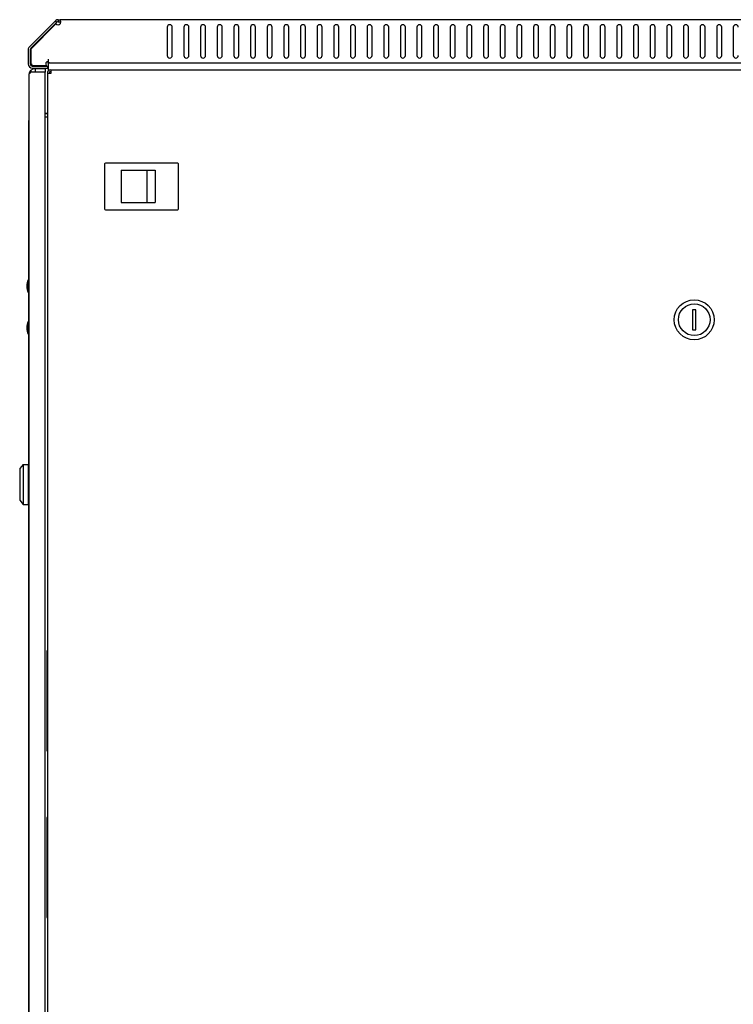
# Model space of a CAD drawing. Units: millimetres. Extents: x -120 to 845, y 249 to 586.
# Drawn here: x -4 to 39, y 404 to 464 of the extents above; entities that cross this region are included whole.
import ezdxf

# ---------------------------------------------------------------- set-up
doc = ezdxf.new("R2010")
doc.units = ezdxf.units.MM
doc.header["$LTSCALE"] = 65.395
doc.layers.get('0').update_dxf_attribs({"linetype": 'CONTINUOUS'})
doc.layers.add('02___PRT_ALL_AXES', color=7, linetype='CONTINUOUS')
doc.layers.add('ALL_FEATURES', color=7, linetype='CONTINUOUS')

msp = doc.modelspace()

# ---------------------------------------------------------------- linework, layer by layer
at = {"color": 2, "linetype": 'CONTINUOUS'}
for p, q in [((-1.84097, 463.33257), (-3.35246, 461.82108)), ((-1.80608, 463.40989), (-3.34732, 461.86865)), ((-1.80608, 463.40989), (-1.84097, 463.33257)), ((-3.35246, 461.82108), (-3.35246, 460.92463)), ((-3.38246, 460.92321), (-3.38199, 460.91258)), ((-3.26104, 460.83321), (-2.42246, 460.83321)), ((-3.07746, 460.64321), (-3.07746, 460.44321)), ((-2.47746, 460.64321), (-3.07746, 460.64321)), ((-2.47746, 460.44321), (-3.07746, 460.44321)), ((-2.47746, 460.64321), (-2.47746, 460.44321)), ((-2.43246, 460.80321), (-2.42246, 460.83321)), ((-2.47746, 457.94321), (-2.35246, 457.94321)), ((-2.47746, 457.74321), (-2.35246, 457.74321))]:
    msp.add_line(p, q, dxfattribs=at)
at = {"color": 7, "linetype": 'CONTINUOUS'}
for p, q in [((-1.87276, 463.51292), (-1.78791, 463.42806)), ((-1.70305, 463.58321), (-1.70305, 463.46321)), ((-1.59033, 463.58321), (-1.59033, 463.44214)), ((-3.38246, 461.7838), (-3.38246, 460.92321)), ((-3.26246, 460.80321), (-2.33246, 460.80321)), ((-2.33246, 460.68321), (-2.33246, 460.80321)), ((-2.12246, 460.47321), (-2.15246, 460.47321)), ((-2.14368, 460.57321), (-2.14368, 460.47321)), ((1.08254, 454.92321), (1.08254, 452.22321)), ((5.47254, 454.97321), (1.13254, 454.97321)), ((2.07254, 454.54321), (2.07254, 452.60321)), ((2.07254, 454.54321), (4.12254, 454.54321)), ((3.62254, 454.54321), (3.62254, 452.60321)), ((4.12254, 454.54321), (4.12254, 452.60321)), ((5.52254, 452.22321), (5.52254, 454.92321)), ((1.13254, 452.17321), (5.47254, 452.17321)), ((2.07254, 452.60321), (4.12254, 452.60321)), ((-3.47746, 447.92321), (-3.49746, 447.92321)), ((-3.47746, 447.26321), (-3.49746, 447.26321)), ((36.39754, 446.17321), (36.39754, 444.97321)), ((36.59754, 446.17321), (36.39754, 446.17321)), ((36.59754, 444.97321), (36.59754, 446.17321)), ((-3.47746, 445.42321), (-3.49746, 445.42321)), ((-3.47746, 444.76321), (-3.49746, 444.76321)), ((36.39754, 444.97321), (36.59754, 444.97321)), ((-3.81746, 436.89321), (-4.01746, 436.64321)), ((-3.81746, 436.89321), (-3.81746, 434.49321)), ((-3.81746, 436.89321), (-3.51746, 436.89321)), ((-3.51746, 436.89321), (-3.51746, 434.49321)), ((-4.01746, 436.64321), (-4.01746, 434.74321)), ((-3.49746, 436.64321), (-3.51746, 436.64321)), ((-3.49746, 436.29321), (-3.51746, 436.29321)), ((-3.49746, 435.09321), (-3.51746, 435.09321)), ((-4.01746, 434.74321), (-3.81746, 434.49321)), ((-3.81746, 434.49321), (-3.51746, 434.49321)), ((-3.49746, 434.74321), (-3.51746, 434.74321)), ((-2.37746, 425.69321), (-2.37746, 419.69321)), ((-2.35246, 425.69321), (-2.37746, 425.69321)), ((-2.37746, 419.69321), (-2.35246, 419.69321)), ((-2.37746, 415.69321), (-2.37746, 409.69321)), ((-2.35246, 415.69321), (-2.37746, 415.69321)), ((-2.37746, 409.69321), (-2.35246, 409.69321))]:
    msp.add_line(p, q, dxfattribs=at)
at = {"color": 3, "linetype": 'CONTINUOUS'}
for p, q in [((74.5854, 463.58321), (-1.59033, 463.58321)), ((35.84754, 463.13321), (35.84754, 461.43321)), ((36.14754, 461.43321), (36.14754, 463.13321)), ((36.84754, 463.13321), (36.84754, 461.43321)), ((37.14754, 461.43321), (37.14754, 463.13321)), ((-3.50246, 461.7838), (-3.50246, 460.92321)), ((-2.30246, 461.22321), (-2.30246, 461.02824)), ((-2.30246, 460.98321), (-2.30246, 460.50532)), ((75.15666, 460.98321), (-2.16158, 460.98321)), ((-3.26246, 460.68321), (-2.33246, 460.68321)), ((-2.35246, 460.37321), (-2.35246, 374.87321)), ((-2.35246, 460.37321), (-2.12246, 460.37321)), ((-2.15246, 460.57321), (75.14754, 460.57321)), ((-2.12246, 460.37321), (-2.12246, 460.57321)), ((-3.49746, 457.43821), (-3.49746, 447.99321)), ((-3.49746, 447.19321), (-3.49746, 445.49321)), ((-3.49746, 444.69321), (-3.49746, 390.69321))]:
    msp.add_line(p, q, dxfattribs=at)
at = {"color": 7, "linetype": 'CONTINUOUS'}
for radius in [1.2, 0.95]:
    msp.add_circle((36.49754, 445.57321), radius, dxfattribs=at)
at = {"color": 3, "linetype": 'CONTINUOUS'}
for centre, radius, start, end in [((-1.70305, 463.34321), 0.24, 90, 135), ((35.99754, 463.13321), 0.15, 0, 180), ((36.99754, 463.13321), 0.15, 0, 180), ((-3.26246, 461.7838), 0.24, 135, 180), ((35.99754, 461.43321), 0.15, 180, 360), ((36.99754, 461.43321), 0.15, 180, 360), ((-3.26246, 460.92321), 0.24, 180, 270), ((-2.15246, 460.37321), 0.2, 90, 180), ((-3.26746, 457.43821), 0.23, 156.2986812, 180)]:
    msp.add_arc(centre, radius, start, end, dxfattribs=at)
at = {"color": 7, "linetype": 'CONTINUOUS'}
for centre, radius, start, end in [((-1.70305, 463.34321), 0.12, 90, 135), ((-3.26246, 461.7838), 0.12, 135, 180), ((-3.26246, 460.92321), 0.12, 180, 270), ((-2.15246, 460.37321), 0.1, 90, 180), ((1.13254, 454.92321), 0.05, 90, 180), ((5.47254, 454.92321), 0.05, 0, 90), ((1.13254, 452.22321), 0.05, 180, 270), ((5.47254, 452.22321), 0.05, 270, 360)]:
    msp.add_arc(centre, radius, start, end, dxfattribs=at)
at = {"color": 2, "linetype": 'CONTINUOUS'}
for centre, radius, start, end in [((-3.26117, 461.78369), 0.12129, 170.9268153, 179.9510499), ((-3.26309, 461.78395), 0.11935, 161.7406986, 170.901942), ((-3.2609, 461.78311), 0.1217, 152.342585, 158.0596305), ((-3.31721, 461.82527), 0.05168, 143.2312423, 147.501729), ((-3.26033, 460.92353), 0.12216, 185.1450407, 187.6784921), ((-3.40298, 460.78203), 0.15128, 62.0562033, 70.4926955), ((-3.40208, 460.78385), 0.14926, 59.3372656, 62.0334016), ((-3.40246, 460.78323), 0.14998, 53.5081186, 59.3348362), ((-3.40258, 460.78308), 0.15017, 49.991986, 53.5070653), ((-3.40245, 460.78323), 0.14997, 40.8852232, 49.9937384), ((-3.26161, 460.92532), 0.12227, 250.5338703, 251.1778874), ((-3.40261, 460.78308), 0.15019, 36.4982145, 40.8866714), ((-3.27393, 460.86046), 0.05663, 258.6743951, 262.752392), ((-3.40241, 460.78323), 0.14994, 31.5480759, 36.4979018), ((-3.40191, 460.78354), 0.14935, 27.9704527, 31.5483894), ((-3.40364, 460.78269), 0.15128, 19.5072942, 27.9469463)]:
    msp.add_arc(centre, radius, start, end, dxfattribs=at)
at = {"color": 3, "linetype": 'CONTINUOUS'}
for points in [[(-1.57302, 463.41815), (-1.57642, 463.39256), (-1.58283, 463.36713), (-1.59251, 463.34321)], [(-1.57033, 463.45747), (-1.57033, 463.44433), (-1.57129, 463.43117), (-1.57302, 463.41815)]]:
    msp.add_open_spline(points, degree=3, dxfattribs=at)
for points, knots in [([(-1.59033, 463.54108), (-1.58679, 463.5358), (-1.57354, 463.50986), (-1.57033, 463.48002), (-1.57033, 463.45747)], [0, 0, 0, 0, 0.21985204, 1, 1, 1, 1]), ([(-2.30246, 461.02824), (-2.27, 461.02824), (-2.22673, 461.01372), (-2.18392, 460.99084), (-2.16784, 460.98321), (-2.16158, 460.98321)], [0, 0, 0, 0, 0.65610304, 0.87363269, 1, 1, 1, 1]), ([(-3.4778, 457.47268), (-3.48082, 457.46999), (-3.49033, 457.46073), (-3.49746, 457.44759), (-3.49746, 457.43821)], [0, 0, 0, 0, 0.30110714, 1, 1, 1, 1])]:
    msp.add_open_spline(points, degree=3, knots=knots, dxfattribs=at)
at = {"color": 7, "linetype": 'CONTINUOUS'}
msp.add_open_spline([(-1.59033, 463.44214), (-1.58245, 463.43627), (-1.57612, 463.42758), (-1.57307, 463.41823)], degree=3, dxfattribs=at)
at = {"color": 2, "linetype": 'CONTINUOUS'}
for points in [[(-3.36079, 461.85303), (-3.36344, 461.84886), (-3.36542, 461.8441), (-3.36618, 461.83921)], [(-3.34732, 461.86865), (-3.35128, 461.86469), (-3.35526, 461.86069), (-3.3586, 461.8562)], [(-3.38139, 460.90721), (-3.37581, 460.86583), (-3.34172, 460.82395), (-3.30235, 460.81003)], [(-3.30105, 460.80958), (-3.29579, 460.8078), (-3.2905, 460.80602), (-3.28505, 460.80494)], [(-3.28108, 460.80429), (-3.27523, 460.80355), (-3.26902, 460.80397), (-3.26348, 460.80599)]]:
    msp.add_open_spline(points, degree=3, dxfattribs=at)
at = {"layer": '02___PRT_ALL_AXES', "color": 3, "linetype": 'CONTINUOUS'}
for p, q in [((-1.89093, 463.49475), (-3.43217, 461.9535)), ((-1.84097, 463.33257), (-3.35246, 461.82108)), ((-1.88335, 463.50232), (-1.87276, 463.51292)), ((-1.70305, 463.58321), (-1.59033, 463.58321)), ((4.84754, 463.13321), (4.84754, 461.43321)), ((5.14754, 461.43321), (5.14754, 463.13321)), ((5.84754, 463.13321), (5.84754, 461.43321)), ((6.14754, 461.43321), (6.14754, 463.13321)), ((6.84754, 463.13321), (6.84754, 461.43321)), ((7.14754, 461.43321), (7.14754, 463.13321)), ((7.84754, 463.13321), (7.84754, 461.43321)), ((8.14754, 461.43321), (8.14754, 463.13321)), ((8.84754, 463.13321), (8.84754, 461.43321)), ((9.14754, 461.43321), (9.14754, 463.13321)), ((9.84754, 463.13321), (9.84754, 461.43321)), ((10.14754, 461.43321), (10.14754, 463.13321)), ((10.84754, 463.13321), (10.84754, 461.43321)), ((11.14754, 461.43321), (11.14754, 463.13321)), ((11.84754, 463.13321), (11.84754, 461.43321)), ((12.14754, 461.43321), (12.14754, 463.13321)), ((12.84754, 463.13321), (12.84754, 461.43321)), ((13.14754, 461.43321), (13.14754, 463.13321)), ((13.84754, 463.13321), (13.84754, 461.43321)), ((14.14754, 461.43321), (14.14754, 463.13321)), ((14.84754, 463.13321), (14.84754, 461.43321)), ((15.14754, 461.43321), (15.14754, 463.13321)), ((15.84754, 463.13321), (15.84754, 461.43321)), ((16.14754, 461.43321), (16.14754, 463.13321)), ((16.84754, 463.13321), (16.84754, 461.43321)), ((17.14754, 461.43321), (17.14754, 463.13321)), ((17.84754, 463.13321), (17.84754, 461.43321)), ((18.14754, 461.43321), (18.14754, 463.13321)), ((18.84754, 463.13321), (18.84754, 461.43321)), ((19.14754, 461.43321), (19.14754, 463.13321)), ((19.84754, 463.13321), (19.84754, 461.43321)), ((20.14754, 461.43321), (20.14754, 463.13321)), ((20.84754, 463.13321), (20.84754, 461.43321)), ((21.14754, 461.43321), (21.14754, 463.13321)), ((21.84754, 463.13321), (21.84754, 461.43321)), ((22.14754, 461.43321), (22.14754, 463.13321)), ((22.84754, 463.13321), (22.84754, 461.43321)), ((23.14754, 461.43321), (23.14754, 463.13321)), ((23.84754, 463.13321), (23.84754, 461.43321)), ((24.14754, 461.43321), (24.14754, 463.13321)), ((24.84754, 463.13321), (24.84754, 461.43321)), ((25.14754, 461.43321), (25.14754, 463.13321)), ((25.84754, 463.13321), (25.84754, 461.43321)), ((26.14754, 461.43321), (26.14754, 463.13321)), ((26.84754, 463.13321), (26.84754, 461.43321)), ((27.14754, 461.43321), (27.14754, 463.13321)), ((27.84754, 463.13321), (27.84754, 461.43321)), ((28.14754, 461.43321), (28.14754, 463.13321)), ((28.84754, 463.13321), (28.84754, 461.43321)), ((29.14754, 461.43321), (29.14754, 463.13321)), ((29.84754, 463.13321), (29.84754, 461.43321)), ((30.14754, 461.43321), (30.14754, 463.13321)), ((30.84754, 463.13321), (30.84754, 461.43321)), ((31.14754, 461.43321), (31.14754, 463.13321)), ((31.84754, 463.13321), (31.84754, 461.43321)), ((32.14754, 461.43321), (32.14754, 463.13321)), ((32.84754, 463.13321), (32.84754, 461.43321)), ((33.14754, 461.43321), (33.14754, 463.13321)), ((33.84754, 463.13321), (33.84754, 461.43321)), ((34.14754, 461.43321), (34.14754, 463.13321)), ((34.84754, 463.13321), (34.84754, 461.43321)), ((35.14754, 461.43321), (35.14754, 463.13321)), ((37.84754, 463.13321), (37.84754, 461.43321)), ((38.14754, 461.43321), (38.14754, 463.13321)), ((38.84754, 463.13321), (38.84754, 461.43321)), ((-3.35246, 461.82108), (-3.35246, 460.92463)), ((-2.16882, 460.98321), (-2.30246, 460.98321)), ((-3.26104, 460.83321), (-2.42246, 460.83321))]:
    msp.add_line(p, q, dxfattribs=at)
at = {"layer": '02___PRT_ALL_AXES', "color": 7, "linetype": 'CONTINUOUS'}
for p, q in [((-3.34732, 461.86865), (-1.78791, 463.42806)), ((-1.89093, 463.49475), (-1.80608, 463.40989)), ((-1.70305, 463.46321), (-1.59033, 463.46321)), ((-2.30246, 460.98321), (-2.30246, 461.02824)), ((-3.49746, 447.19321), (-3.49746, 447.99321)), ((-3.49746, 447.92321), (-3.47746, 447.92321)), ((-3.49746, 447.26321), (-3.47746, 447.26321)), ((-3.49746, 444.69321), (-3.49746, 445.49321)), ((-3.49746, 445.42321), (-3.47746, 445.42321)), ((-3.49746, 444.76321), (-3.47746, 444.76321))]:
    msp.add_line(p, q, dxfattribs=at)
at = {"layer": '02___PRT_ALL_AXES', "color": 3, "linetype": 'CONTINUOUS'}
for centre, start, end in [((-1.72033, 463.42171), 216.4592167, 328.4458789), ((4.99754, 463.13321), 0, 180), ((5.99754, 463.13321), 0, 180), ((6.99754, 463.13321), 0, 180), ((7.99754, 463.13321), 0, 180), ((8.99754, 463.13321), 0, 180), ((9.99754, 463.13321), 0, 180), ((10.99754, 463.13321), 0, 180), ((11.99754, 463.13321), 0, 180), ((12.99754, 463.13321), 0, 180), ((13.99754, 463.13321), 0, 180), ((14.99754, 463.13321), 0, 180), ((15.99754, 463.13321), 0, 180), ((16.99754, 463.13321), 0, 180), ((17.99754, 463.13321), 0, 180), ((18.99754, 463.13321), 0, 180), ((19.99754, 463.13321), 0, 180), ((20.99754, 463.13321), 0, 180), ((21.99754, 463.13321), 0, 180), ((22.99754, 463.13321), 0, 180), ((23.99754, 463.13321), 0, 180), ((24.99754, 463.13321), 0, 180), ((25.99754, 463.13321), 0, 180), ((26.99754, 463.13321), 0, 180), ((27.99754, 463.13321), 0, 180), ((28.99754, 463.13321), 0, 180), ((29.99754, 463.13321), 0, 180), ((30.99754, 463.13321), 0, 180), ((31.99754, 463.13321), 0, 180), ((32.99754, 463.13321), 0, 180), ((33.99754, 463.13321), 0, 180), ((34.99754, 463.13321), 0, 180), ((37.99754, 463.13321), 0, 180), ((38.99754, 463.13321), 0, 180), ((-2.30246, 460.92321), 90, 216.8698976), ((4.99754, 461.43321), 180, 360), ((5.99754, 461.43321), 180, 360), ((6.99754, 461.43321), 180, 360), ((7.99754, 461.43321), 180, 360), ((8.99754, 461.43321), 180, 360), ((9.99754, 461.43321), 180, 360), ((10.99754, 461.43321), 180, 360), ((11.99754, 461.43321), 180, 360), ((12.99754, 461.43321), 180, 360), ((13.99754, 461.43321), 180, 360), ((14.99754, 461.43321), 180, 360), ((15.99754, 461.43321), 180, 360), ((16.99754, 461.43321), 180, 360), ((17.99754, 461.43321), 180, 360), ((18.99754, 461.43321), 180, 360), ((19.99754, 461.43321), 180, 360), ((20.99754, 461.43321), 180, 360), ((21.99754, 461.43321), 180, 360), ((22.99754, 461.43321), 180, 360), ((23.99754, 461.43321), 180, 360), ((24.99754, 461.43321), 180, 360), ((25.99754, 461.43321), 180, 360), ((26.99754, 461.43321), 180, 360), ((27.99754, 461.43321), 180, 360), ((28.99754, 461.43321), 180, 360), ((29.99754, 461.43321), 180, 360), ((30.99754, 461.43321), 180, 360), ((31.99754, 461.43321), 180, 360), ((32.99754, 461.43321), 180, 360), ((33.99754, 461.43321), 180, 360), ((34.99754, 461.43321), 180, 360), ((37.99754, 461.43321), 180, 360), ((38.99754, 461.43321), 180, 360), ((-3.40246, 460.78321), 19.4712206, 70.5287794)]:
    msp.add_arc(centre, 0.15, start, end, dxfattribs=at)
at = {"layer": '02___PRT_ALL_AXES', "color": 7, "linetype": 'CONTINUOUS'}
for centre in [(-2.74746, 447.59321), (-2.74746, 445.09321)]:
    msp.add_arc(centre, 0.85, 151.9275131, 208.0724869, dxfattribs=at)
at = {"layer": 'ALL_FEATURES', "color": 7, "linetype": 'CONTINUOUS'}
for p, q in [((-3.27746, 460.44321), (-3.36031, 460.52605)), ((-2.35246, 457.94321), (-2.47746, 457.94321)), ((-2.47746, 457.74321), (-2.35246, 457.74321))]:
    msp.add_line(p, q, dxfattribs=at)
at = {"layer": 'ALL_FEATURES', "color": 3, "linetype": 'CONTINUOUS'}
for p, q in [((-2.47746, 460.44321), (-3.36031, 460.44321)), ((-2.47746, 460.64321), (-3.07746, 460.64321)), ((-2.47746, 374.94321), (-2.47746, 460.44321)), ((-3.47746, 460.24321), (-3.47746, 375.14321))]:
    msp.add_line(p, q, dxfattribs=at)
msp.add_arc((-3.07746, 460.24321), 0.4, 90, 180, dxfattribs=at)
msp.add_open_spline([(-3.36031, 460.44321), (-3.37248, 460.43225), (-3.41395, 460.39243), (-3.45032, 460.34499), (-3.46519, 460.30644)], degree=3, knots=[0, 0, 0, 0, 0.28398071, 1, 1, 1, 1], dxfattribs=at)
msp.add_open_spline([(-3.46519, 460.30644), (-3.47293, 460.28641), (-3.47746, 460.26468), (-3.47746, 460.24321)], degree=3, dxfattribs=at)

doc.saveas('drawing.dxf')
